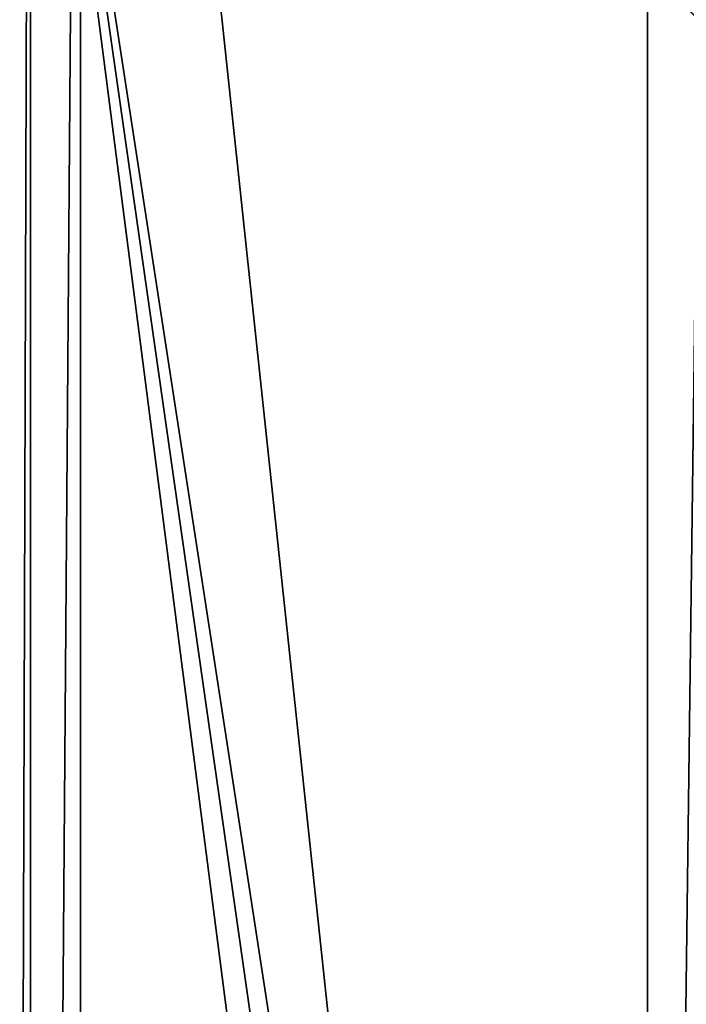
# Model space of a CAD drawing. Units: millimetres. Extents: x -1004 to 25, y -1224 to 45.
# Drawn here: x 12 to 14, y -1105 to -1102 of the extents above; entities that cross this region are included whole.
import ezdxf

# ---------------------------------------------------------------- set-up
doc = ezdxf.new("R2010")
doc.units = ezdxf.units.MM
doc.header["$LTSCALE"] = 6.999206
for name, color, linetype in [('386', 7, 'CONTINUOUS'), ('388', 7, 'CONTINUOUS'), ('434', 7, 'CONTINUOUS'), ('437', 7, 'CONTINUOUS'), ('445', 7, 'CONTINUOUS')]:
    doc.layers.add(name, color=color, linetype=linetype)

msp = doc.modelspace()

# ---------------------------------------------------------------- linework, layer by layer
at = {"layer": '386', "color": 7, "linetype": 'CONTINUOUS'}
for points in [[(11.837, -1098.5163, 2955), (13.437, -1102.1163, 2955), (13.437, -1113.5163, 2955), (11.837, -1098.5163, 2955)], [(11.837, -1098.5163, 2955), (13.437, -1113.5163, 2955), (11.837, -1117.1163, 2955), (11.837, -1098.5163, 2955)]]:
    msp.add_3dface(points, dxfattribs=at)
at = {"layer": '388', "color": 7, "linetype": 'CONTINUOUS'}
for points in [[(13.637, -1113.3163, 3015), (13.637, -1102.3163, 3015), (11.637, -1100.3163, 3015), (13.637, -1113.3163, 3015)], [(13.637, -1114.3163, 3015), (13.637, -1113.3163, 3015), (11.637, -1100.3163, 3015), (13.637, -1114.3163, 3015)], [(13.637, -1102.3163, 3015), (13.637, -1101.3163, 3015), (11.637, -1100.3163, 3015), (13.637, -1102.3163, 3015)], [(13.637, -1115.8163, 3015), (13.637, -1114.3163, 3015), (11.637, -1100.3163, 3015), (13.637, -1115.8163, 3015)], [(11.637, -1115.3163, 3015), (13.637, -1115.8163, 3015), (11.637, -1100.3163, 3015), (11.637, -1115.3163, 3015)]]:
    msp.add_3dface(points, dxfattribs=at)
at = {"layer": '434', "color": 7, "linetype": 'CONTINUOUS'}
for points in [[(13.437, -1102.1163, 2955), (13.5812, -1102.2606, 2955.0615), (13.437, -1113.5163, 2955), (13.437, -1102.1163, 2955)], [(13.437, -1113.5163, 2955), (13.5812, -1102.2606, 2955.0615), (13.5814, -1113.372, 2955.0616), (13.437, -1113.5163, 2955)]]:
    msp.add_3dface(points, dxfattribs=at)
at = {"layer": '437', "color": 7, "linetype": 'CONTINUOUS'}
msp.add_3dface([(13.437, -1102.1163, 2955), (20.5813, -1102.2605, 2955.0615), (13.5812, -1102.2606, 2955.0615), (13.437, -1102.1163, 2955)], dxfattribs=at)
at = {"layer": '445', "color": 7, "linetype": 'CONTINUOUS'}
for points in [[(11.637, -1098.5163, 2955.2), (11.6956, -1098.5163, 2955.0586), (11.637, -1117.1163, 2955.2), (11.637, -1098.5163, 2955.2)], [(11.637, -1117.1163, 2955.2), (11.6956, -1098.5163, 2955.0586), (11.6956, -1117.1163, 2955.0586), (11.637, -1117.1163, 2955.2)], [(11.6956, -1098.5163, 2955.0586), (11.837, -1098.5163, 2955), (11.6956, -1117.1163, 2955.0586), (11.6956, -1098.5163, 2955.0586)], [(11.837, -1098.5163, 2955), (11.837, -1117.1163, 2955), (11.6956, -1117.1163, 2955.0586), (11.837, -1098.5163, 2955)]]:
    msp.add_3dface(points, dxfattribs=at)

doc.saveas('drawing.dxf')
